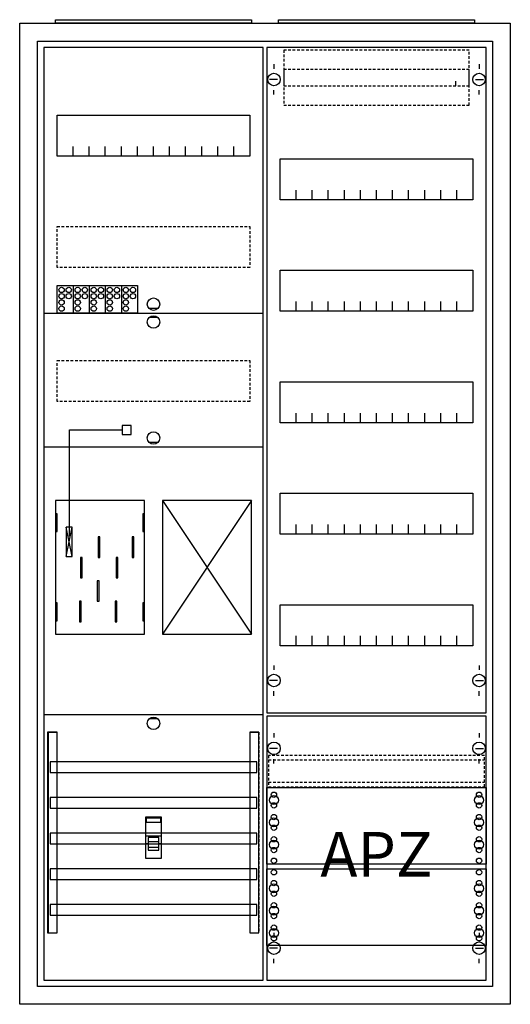
# Model space of a CAD drawing. Extents: x -2 to 52, y -2 to 108.
import ezdxf
from ezdxf.enums import TextEntityAlignment as Align

# ---------------------------------------------------------------- set-up
doc = ezdxf.new("R2010")
doc.units = 0
for name, pattern in [('L000000000000000000', [0]), ('L000000020000FFFFFF', [0]), ('L000000040000000000', [0]), ('L014100020032000000', [0.5, 0.3, -0.2])]:
    doc.linetypes.add(name, pattern=pattern)
doc.layers.get('0').update_dxf_attribs({"linetype": 'CONTINUOUS'})
for name, color, linetype in [('1', 7, 'CONTINUOUS'), ('2', 7, 'CONTINUOUS'), ('30', 7, 'CONTINUOUS'), ('31', 7, 'CONTINUOUS'), ('58', 7, 'CONTINUOUS'), ('60', 7, 'CONTINUOUS')]:
    doc.layers.add(name, color=color, linetype=linetype)

# ---------------------------------------------------------------- blocks, each defined once
blk = doc.blocks.new('a27_e')
at = {"color": 7, "linetype": 'CONTINUOUS'}
for points in [[(52.5, 107.5), (52.5, -2.5), (-2.5, -2.5), (-2.5, 107.5)], [(50.5, 105.5), (50.5, -0.5), (-0.5, -0.5), (-0.5, 105.5)]]:
    blk.add_lwpolyline(points, close=True, dxfattribs=at)
blk = doc.blocks.new('zb43')
at = {"color": 7, "linetype": 'CONTINUOUS'}
blk.add_lwpolyline([(11, 0.4), (11, 0), (-11, 0), (-11, 0.4)], close=True, dxfattribs=at)
blk = doc.blocks.new('135096_ks')
at = {"layer": '1', "color": 7, "linetype": 'CONTINUOUS'}
for p, q in [((13, 75.5), (12, 75.5)), ((13, 74.5), (12, 74.5)), ((13, 60.5), (12, 60.5)), ((3.4, 47.7), (2.7, 51)), ((2.7, 47.7), (3.4, 51)), ((3.4, 47.7), (2.7, 51)), ((2.7, 47.7), (3.4, 51)), ((3.4, 47.7), (2.7, 51)), ((2.7, 47.7), (3.4, 51)), ((3.4, 47.7), (2.7, 51)), ((2.7, 47.7), (3.4, 51)), ((3.4, 47.7), (2.7, 51)), ((2.7, 47.7), (3.4, 51)), ((3.4, 47.7), (2.7, 51)), ((2.7, 47.7), (3.4, 51)), ((3.4, 47.7), (2.7, 51)), ((2.7, 47.7), (3.4, 51)), ((13, 29.5), (12, 29.5))]:
    blk.add_line(p, q, dxfattribs=at)
for points in [[(24.8, 0.2), (24.8, 104.8), (0.2, 104.8), (0.2, 0.2)], [(23.3, 97.2), (23.3, 92.6), (1.7, 92.6), (1.7, 97.2)], [(11.5, 39), (11.5, 54), (1.5, 54), (1.5, 39)], [(23.5, 39), (23.5, 54), (13.5, 54), (13.5, 39)], [(1.7, 50.5), (1.7, 52.5), (1.5, 52.5), (1.5, 50.5)], [(1.7, 50.5), (1.7, 52.5), (1.5, 52.5), (1.5, 50.5)], [(11.5, 50.5), (11.5, 52.5), (11.3, 52.5), (11.3, 50.5)], [(11.5, 50.5), (11.5, 52.5), (11.3, 52.5), (11.3, 50.5)], [(3.4, 47.7), (3.4, 51), (2.7, 51), (2.7, 47.7)], [(3.4, 47.7), (3.4, 51), (2.7, 51), (2.7, 47.7)], [(3.4, 47.7), (3.4, 51), (2.7, 51), (2.7, 47.7)], [(3.4, 47.7), (3.4, 51), (2.7, 51), (2.7, 47.7)], [(3.4, 47.7), (3.4, 51), (2.7, 51), (2.7, 47.7)], [(3.4, 47.7), (3.4, 51), (2.7, 51), (2.7, 47.7)], [(3.4, 47.7), (3.4, 51), (2.7, 51), (2.7, 47.7)], [(1.7, 40.5), (1.7, 42.5), (1.5, 42.5), (1.5, 40.5)], [(1.7, 40.5), (1.7, 42.5), (1.5, 42.5), (1.5, 40.5)], [(11.5, 40.5), (11.5, 42.5), (11.3, 42.5), (11.3, 40.5)], [(11.5, 40.5), (11.5, 42.5), (11.3, 42.5), (11.3, 40.5)]]:
    blk.add_lwpolyline(points, close=True, dxfattribs=at)
for points in [[(3.5, 92.6), (3.5, 93.7)], [(5.3, 92.6), (5.3, 93.7), (5.3, 93.7)], [(7.1, 92.6), (7.1, 93.7)], [(8.9, 92.6), (8.9, 93.7)], [(10.7, 92.6), (10.7, 93.7)], [(12.5, 92.6), (12.5, 93.7)], [(14.3, 92.6), (14.3, 93.7)], [(16.1, 92.6), (16.1, 93.7)], [(17.9, 92.6), (17.9, 93.7)], [(19.7, 92.6), (19.7, 93.7)], [(21.5, 92.6), (21.5, 93.7)], [(0.2, 75), (24.8, 75)], [(0.2, 60), (24.8, 60)], [(13.5, 54), (23.5, 39)], [(23.5, 54), (13.5, 39)], [(0.2, 30), (24.8, 30)]]:
    blk.add_lwpolyline(points, dxfattribs=at)
at = {"layer": '1', "color": 7, "linetype": 'L014100020032000000'}
for points in [[(23.3, 84.7), (23.3, 80.1), (1.7, 80.1), (1.7, 84.7)], [(23.3, 69.7), (23.3, 65.1), (1.7, 65.1), (1.7, 69.7)]]:
    blk.add_lwpolyline(points, close=True, dxfattribs=at)
at = {"layer": '1', "color": 7, "linetype": 'L000000040000000000'}
for points in [[(11.5, 39), (11.5, 54), (1.5, 54), (1.5, 39)], [(6.5, 47.6), (6.5, 49.9), (6.3, 49.9), (6.3, 47.6)], [(6.5, 47.6), (6.5, 49.9), (6.3, 49.9), (6.3, 47.6)], [(10.3, 47.6), (10.3, 49.9), (10.1, 49.9), (10.1, 47.6)], [(10.3, 47.6), (10.3, 49.9), (10.1, 49.9), (10.1, 47.6)], [(4.5, 45.3), (4.5, 47.6), (4.3, 47.6), (4.3, 45.3)], [(4.5, 45.3), (4.5, 47.6), (4.3, 47.6), (4.3, 45.3)], [(8.5, 45.3), (8.5, 47.6), (8.3, 47.6), (8.3, 45.3)], [(8.5, 45.3), (8.5, 47.6), (8.3, 47.6), (8.3, 45.3)], [(6.4, 42.7), (6.4, 45), (6.2, 45), (6.2, 42.7)], [(6.4, 42.7), (6.4, 45), (6.2, 45), (6.2, 42.7)], [(4.4, 40.4), (4.4, 42.7), (4.2, 42.7), (4.2, 40.4)], [(4.4, 40.4), (4.4, 42.7), (4.2, 42.7), (4.2, 40.4)], [(8.4, 40.4), (8.4, 42.7), (8.2, 42.7), (8.2, 40.4)], [(8.4, 40.4), (8.4, 42.7), (8.2, 42.7), (8.2, 40.4)]]:
    blk.add_lwpolyline(points, close=True, dxfattribs=at)
at = {"layer": '1', "color": 7, "linetype": 'CONTINUOUS'}
for centre in [(12.5, 76), (12.5, 74), (12.5, 61), (12.5, 29)]:
    blk.add_circle(centre, 0.7, dxfattribs=at)
at = {"layer": '2', "color": 7, "linetype": 'L000000000000000000'}
for p, q in [((11.6, 16.4), (13.4, 16.4)), ((11.9, 15.5), (11.6, 15.5)), ((13.1, 15.7), (11.9, 15.7)), ((13.4, 15.5), (13.1, 15.5))]:
    blk.add_line(p, q, dxfattribs=at)
at = {"layer": '2', "color": 7, "linetype": 'CONTINUOUS'}
for points in [[(1.7, 75), (1.7, 78.1), (10.7, 78.1), (10.7, 75)], [(10, 61.4), (10, 62.4), (9, 62.4), (9, 61.4)], [(3.4, 47.7), (3.4, 51), (2.7, 51), (2.7, 47.7)], [(13.4, 13.9), (13.4, 18.5), (11.6, 18.5), (11.6, 13.9)], [(11.7, 17.9), (11.7, 18.4), (13.3, 18.4), (13.3, 17.9)]]:
    blk.add_lwpolyline(points, close=True, dxfattribs=at)
for points in [[(3.5, 78.1), (3.5, 75)], [(5.3, 78.1), (5.3, 75)], [(7.1, 78.1), (7.1, 75)], [(8.9, 78.1), (8.9, 75)]]:
    blk.add_lwpolyline(points, dxfattribs=at)
at = {"layer": '2', "color": 7, "linetype": 'L000000040000000000'}
blk.add_lwpolyline([(3.1, 50), (3.1, 61.9), (9, 61.9)], dxfattribs=at)
at = {"layer": '2', "color": 7, "linetype": 'L000000000000000000'}
for points in [[(13.1, 14.8), (13.1, 16.2), (11.9, 16.2), (11.9, 14.8)], [(13.1, 14.8), (13.1, 15.1), (11.9, 15.1), (11.9, 14.8)]]:
    blk.add_lwpolyline(points, close=True, dxfattribs=at)
at = {"layer": '2', "color": 7, "linetype": 'CONTINUOUS'}
for centre in [(2.2, 77.6), (3, 77.6), (4, 77.6), (4.8, 77.6), (5.8, 77.6), (6.6, 77.6), (7.6, 77.6), (8.4, 77.6), (9.4, 77.6), (10.2, 77.6), (2.2, 76.9), (2.2, 76.2), (3, 76.9), (4, 76.9), (4, 76.2), (4.8, 76.9), (5.8, 76.9), (5.8, 76.2), (6.6, 76.9), (7.6, 76.9), (7.6, 76.2), (8.4, 76.9), (9.4, 76.9), (9.4, 76.2), (10.2, 76.9), (2.2, 75.5), (4, 75.5), (5.8, 75.5), (7.6, 75.5), (9.4, 75.5)]:
    blk.add_circle(centre, 0.3, dxfattribs=at)
at = {"layer": '30', "color": 7, "linetype": 'CONTINUOUS'}
for points in [[(1.7, 5.5), (1.7, 28), (0.7, 28), (0.7, 5.5)], [(24.3, 5.5), (24.3, 28), (23.3, 28), (23.3, 5.5)]]:
    blk.add_lwpolyline(points, close=True, dxfattribs=at)
at = {"layer": '31', "color": 7, "linetype": 'CONTINUOUS'}
for p, q in [((0.7, 28), (1.7, 28)), ((23.3, 28), (24.3, 28)), ((0.7, 5.5), (1.7, 5.5)), ((23.3, 5.5), (24.3, 5.5))]:
    blk.add_line(p, q, dxfattribs=at)
at = {"layer": '31', "color": 7, "linetype": 'L014100020032000000'}
for p, q in [((0.7, 28), (0.7, 5.5)), ((23.3, 28), (23.3, 5.5)), ((24.3, 28), (24.3, 5.5))]:
    blk.add_line(p, q, dxfattribs=at)
at = {"layer": '31', "color": 255, "linetype": 'L000000020000FFFFFF'}
for points in [[(1.7, 5.5), (1.7, 28), (0.6, 28), (0.6, 5.5)], [(1.7, 5.5), (1.7, 28), (0.7, 28), (0.7, 5.5)], [(24.3, 5.5), (24.3, 28), (23.3, 28), (23.3, 5.5)]]:
    blk.add_lwpolyline(points, close=True, dxfattribs=at)
at = {"layer": '58', "color": 7, "linetype": 'CONTINUOUS'}
for points in [[(24.1, 23.5), (24.1, 24.7), (0.9, 24.7), (0.9, 23.5)], [(24.1, 19.5), (24.1, 20.7), (0.9, 20.7), (0.9, 19.5)], [(24.1, 15.5), (24.1, 16.7), (0.9, 16.7), (0.9, 15.5)], [(24.1, 11.5), (24.1, 12.7), (0.9, 12.7), (0.9, 11.5)], [(24.1, 7.5), (24.1, 8.7), (0.9, 8.7), (0.9, 7.5)]]:
    blk.add_lwpolyline(points, close=True, dxfattribs=at)
at = {"layer": '60', "color": 7, "linetype": 'CONTINUOUS'}
for points in [[(24.1, 23.5), (24.1, 24.7), (0.9, 24.7), (0.9, 23.5)], [(24.1, 19.5), (24.1, 20.7), (0.9, 20.7), (0.9, 19.5)], [(24.1, 15.5), (24.1, 16.7), (0.9, 16.7), (0.9, 15.5)], [(24.1, 11.5), (24.1, 12.7), (0.9, 12.7), (0.9, 11.5)], [(24.1, 7.5), (24.1, 8.7), (0.9, 8.7), (0.9, 7.5)]]:
    blk.add_lwpolyline(points, close=True, dxfattribs=at)
blk = doc.blocks.new('135126')
at = {"layer": '1', "color": 7, "linetype": 'CONTINUOUS'}
for p, q in [((1, 102.9), (1, 102.4)), ((1, 102.9), (1, 102.4)), ((24, 102.9), (24, 102.4)), ((24, 102.9), (24, 102.4)), ((1.4, 101.2), (0.5, 101.2)), ((1.4, 101.2), (0.5, 101.2)), ((21.4, 100.5), (21.4, 101)), ((21.4, 100.5), (21.4, 101)), ((23.6, 101.2), (24.5, 101.2)), ((23.6, 101.2), (24.5, 101.2)), ((1, 99.5), (1, 100)), ((1, 99.5), (1, 100)), ((24, 99.5), (24, 100)), ((1, 35.5), (1, 35)), ((24, 35.5), (24, 35)), ((1.4, 33.8), (0.5, 33.8)), ((23.6, 33.8), (24.5, 33.8)), ((1, 32.1), (1, 32.6)), ((24, 32.1), (24, 32.6)), ((1, 27.9), (1, 27.4)), ((24, 27.9), (24, 27.4)), ((1.4, 26.2), (0.5, 26.2)), ((23.6, 26.2), (24.5, 26.2)), ((1, 24.5), (1, 25)), ((24, 24.5), (24, 25)), ((1, 5.5), (1, 5)), ((1, 5.5), (1, 5)), ((24, 5.5), (24, 5)), ((24, 5.5), (24, 5)), ((1.4, 3.8), (0.5, 3.8)), ((1.4, 3.8), (0.5, 3.8)), ((23.6, 3.8), (24.5, 3.8)), ((23.6, 3.8), (24.5, 3.8)), ((1, 2.1), (1, 2.6)), ((1, 2.1), (1, 2.6)), ((24, 2.1), (24, 2.6)), ((24, 2.1), (24, 2.6))]:
    blk.add_line(p, q, dxfattribs=at)
for points in [[(24.8, 30.2), (24.8, 104.8), (0.2, 104.8), (0.2, 30.2)], [(23.3, 92.3), (23.3, 87.7), (1.7, 87.7), (1.7, 92.3)], [(23.3, 79.8), (23.3, 75.2), (1.7, 75.2), (1.7, 79.8)], [(23.3, 67.3), (23.3, 62.7), (1.7, 62.7), (1.7, 67.3)], [(23.3, 54.8), (23.3, 50.2), (1.7, 50.2), (1.7, 54.8)], [(23.3, 42.3), (23.3, 37.7), (1.7, 37.7), (1.7, 42.3)], [(24.8, 0.2), (24.8, 29.8), (0.2, 29.8), (0.2, 0.2)], [(24.8, 21.8), (24.8, 13.2), (0.2, 13.2), (0.2, 21.8)], [(0.2, 4.1), (0.2, 12.7), (24.8, 12.7), (24.8, 4.1)]]:
    blk.add_lwpolyline(points, close=True, dxfattribs=at)
for points in [[(3.5, 87.7), (3.5, 88.8)], [(5.3, 87.7), (5.3, 88.8), (5.3, 88.8)], [(7.1, 87.7), (7.1, 88.8)], [(8.9, 87.7), (8.9, 88.8)], [(10.7, 87.7), (10.7, 88.8)], [(12.5, 87.7), (12.5, 88.8)], [(14.3, 87.7), (14.3, 88.8)], [(16.1, 87.7), (16.1, 88.8)], [(17.9, 87.7), (17.9, 88.8)], [(19.7, 87.7), (19.7, 88.8)], [(21.5, 87.7), (21.5, 88.8)], [(3.5, 75.2), (3.5, 76.3)], [(5.3, 75.2), (5.3, 76.3), (5.3, 76.3)], [(7.1, 75.2), (7.1, 76.3)], [(8.9, 75.2), (8.9, 76.3)], [(10.7, 75.2), (10.7, 76.3)], [(12.5, 75.2), (12.5, 76.3)], [(14.3, 75.2), (14.3, 76.3)], [(16.1, 75.2), (16.1, 76.3)], [(17.9, 75.2), (17.9, 76.3)], [(19.7, 75.2), (19.7, 76.3)], [(21.5, 75.2), (21.5, 76.3)], [(3.5, 62.7), (3.5, 63.8)], [(5.3, 62.7), (5.3, 63.8), (5.3, 63.8)], [(7.1, 62.7), (7.1, 63.8)], [(8.9, 62.7), (8.9, 63.8)], [(10.7, 62.7), (10.7, 63.8)], [(12.5, 62.7), (12.5, 63.8)], [(14.3, 62.7), (14.3, 63.8)], [(16.1, 62.7), (16.1, 63.8)], [(17.9, 62.7), (17.9, 63.8)], [(19.7, 62.7), (19.7, 63.8)], [(21.5, 62.7), (21.5, 63.8)], [(3.5, 50.2), (3.5, 51.3)], [(5.3, 50.2), (5.3, 51.3), (5.3, 51.3)], [(7.1, 50.2), (7.1, 51.3)], [(8.9, 50.2), (8.9, 51.3)], [(10.7, 50.2), (10.7, 51.3)], [(12.5, 50.2), (12.5, 51.3)], [(14.3, 50.2), (14.3, 51.3)], [(16.1, 50.2), (16.1, 51.3)], [(17.9, 50.2), (17.9, 51.3)], [(19.7, 50.2), (19.7, 51.3)], [(21.5, 50.2), (21.5, 51.3)], [(3.5, 37.7), (3.5, 38.8)], [(5.3, 37.7), (5.3, 38.8), (5.3, 38.8)], [(7.1, 37.7), (7.1, 38.8)], [(8.9, 37.7), (8.9, 38.8)], [(10.7, 37.7), (10.7, 38.8)], [(12.5, 37.7), (12.5, 38.8)], [(14.3, 37.7), (14.3, 38.8)], [(16.1, 37.7), (16.1, 38.8)], [(17.9, 37.7), (17.9, 38.8)], [(19.7, 37.7), (19.7, 38.8)], [(21.5, 37.7), (21.5, 38.8)]]:
    blk.add_lwpolyline(points, dxfattribs=at)
at = {"layer": '1', "color": 7, "linetype": 'L014100020032000000'}
blk.add_lwpolyline([(24.6, 21.9), (24.6, 25.4), (0.4, 25.4), (0.4, 21.9)], close=True, dxfattribs=at)
for points in [[(0.4, 24.9), (24.6, 24.9)], [(0.4, 22.4), (24.6, 22.4)]]:
    blk.add_lwpolyline(points, dxfattribs=at)
at = {"layer": '1', "color": 7, "linetype": 'CONTINUOUS'}
for centre, radius in [((1, 101.2), 0.7), ((1, 101.2), 0.7), ((24, 101.2), 0.7), ((24, 101.2), 0.7), ((1, 33.8), 0.7), ((24, 33.8), 0.7), ((1, 26.2), 0.7), ((24, 26.2), 0.7), ((1, 21), 0.3), ((1, 21), 0.3), ((24, 21), 0.3), ((1, 20.4), 0.5), ((1, 20.4), 0.5), ((1, 19.8), 0.3), ((1, 19.8), 0.3), ((24, 20.4), 0.5), ((24, 19.8), 0.3), ((1, 18.5), 0.3), ((1, 18.5), 0.3), ((24, 18.5), 0.3), ((1, 17.9), 0.5), ((1, 17.9), 0.5), ((24, 17.9), 0.5), ((1, 17.3), 0.3), ((1, 17.3), 0.3), ((24, 17.3), 0.3), ((1, 15.4), 0.5), ((1, 15.4), 0.5), ((1, 16), 0.3), ((1, 16), 0.3), ((24, 15.4), 0.5), ((24, 16), 0.3), ((1, 14.8), 0.3), ((1, 14.8), 0.3), ((24, 14.8), 0.3), ((1, 13.6), 0.3), ((1, 13.6), 0.3), ((24, 13.6), 0.3), ((1, 12.3), 0.3), ((24, 12.3), 0.3), ((24, 12.3), 0.3), ((1, 11.1), 0.3), ((24, 11.1), 0.3), ((24, 11.1), 0.3), ((1, 10.5), 0.5), ((1, 9.9), 0.3), ((24, 10.5), 0.5), ((24, 10.5), 0.5), ((24, 9.9), 0.3), ((24, 9.9), 0.3), ((1, 8.6), 0.3), ((24, 8.6), 0.3), ((24, 8.6), 0.3), ((1, 8), 0.5), ((24, 8), 0.5), ((24, 8), 0.5), ((1, 7.4), 0.3), ((24, 7.4), 0.3), ((24, 7.4), 0.3), ((1, 5.5), 0.5), ((1, 6.1), 0.3), ((24, 5.5), 0.5), ((24, 5.5), 0.5), ((24, 6.1), 0.3), ((24, 6.1), 0.3), ((1, 3.8), 0.7), ((1, 3.8), 0.7), ((1, 4.9), 0.3), ((24, 3.8), 0.7), ((24, 3.8), 0.7), ((24, 4.9), 0.3), ((24, 4.9), 0.3)]:
    blk.add_circle(centre, radius, dxfattribs=at)
at = {"layer": '2', "color": 7, "linetype": 'L014100020032000000'}
for points in [[(22.9, 100.5), (22.9, 104.5), (2.1, 104.5), (2.1, 100.5)], [(22.9, 98.3), (22.9, 102.3), (2.1, 102.3), (2.1, 98.3)]]:
    blk.add_lwpolyline(points, close=True, dxfattribs=at)
at = {"layer": '1', "color": 7, "linetype": 'CONTINUOUS'}
blk.add_text('APZ', height=5, dxfattribs=at).set_placement((12.5, 11.83), align=Align.CENTER)

msp = doc.modelspace()

# ---------------------------------------------------------------- block references
for name, p in [('a27_e', (0, 0)), ('zb43', (12.5, 107.5)), ('zb43', (37.5, 107.5)), ('135096_ks', (0, 0))]:
    msp.add_blockref(name, p)
at = {"layer": '1'}
msp.add_blockref('135126', (25, 0), dxfattribs=at)

doc.saveas('drawing.dxf')
